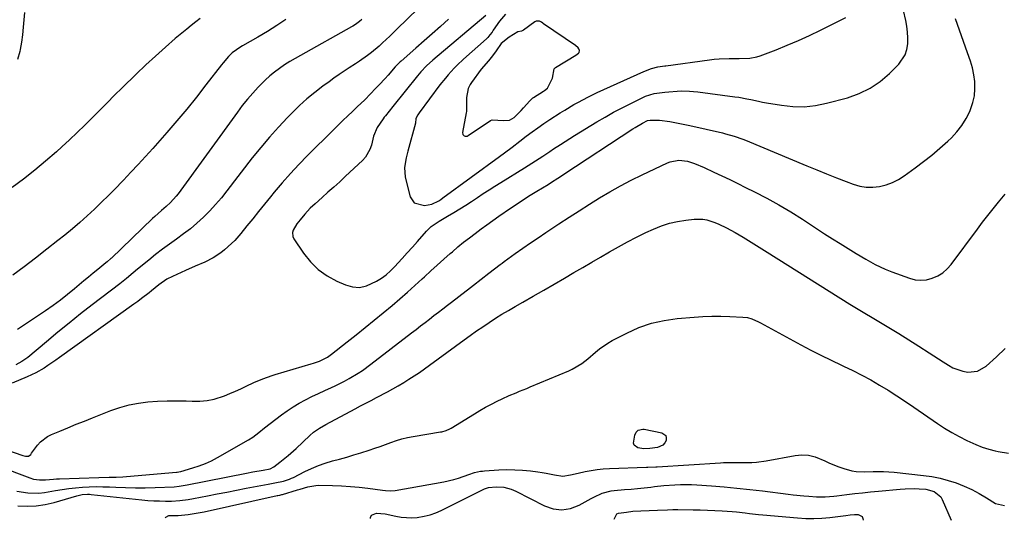
# Model space of a CAD drawing. Units: inches. Extents: x 1931495 to 1936842, y 390163 to 395438.
# Drawn here: x 1933915 to 1934351, y 390170 to 390392 of the extents above; entities that cross this region are included whole.
import ezdxf

# ---------------------------------------------------------------- set-up
doc = ezdxf.new("R2010")
doc.units = ezdxf.units.IN
doc.header["$MEASUREMENT"] = 0
for name, color, linetype in [('1', 7, 'Continuous'), ('7', 7, 'Continuous'), ('8', 7, 'Continuous')]:
    doc.layers.add(name, color=color, linetype=linetype)

msp = doc.modelspace()

# ---------------------------------------------------------------- linework, layer by layer
at = {"layer": '1', "color": 18}
msp.add_polyline3d([(1934131.68, 390384.6, 1868), (1934128.13, 390381.74, 1868), (1934125.92, 390378.47, 1868), (1934124.34, 390376.28, 1868), (1934122.5, 390374.07, 1868), (1934119.33, 390370.36, 1868), (1934114.92, 390364.44, 1868), (1934114.34, 390363.6, 1868), (1934113.44, 390361.79, 1868), (1934112.78, 390357.79, 1868), (1934112.73, 390355.55, 1868), (1934112.77, 390352.14, 1868), (1934112.7, 390351.58, 1868), (1934112.62, 390351.01, 1868), (1934111.07, 390342.19, 1868), (1934111.2, 390341.36, 1868), (1934111.8, 390340.77, 1868), (1934112.24, 390340.64, 1868), (1934113.11, 390340.7, 1868), (1934113.53, 390340.89, 1868), (1934123.46, 390347.59, 1868), (1934124.11, 390347.91, 1868), (1934126.68, 390347.78, 1868), (1934129.26, 390347.53, 1868), (1934131.86, 390347.75, 1868), (1934133.95, 390348.85, 1868), (1934136.96, 390351.99, 1868), (1934138.08, 390353.17, 1868), (1934140.87, 390356.31, 1868), (1934142.22, 390357.62, 1868), (1934142.45, 390357.77, 1868), (1934146.92, 390360.62, 1868), (1934147.33, 390360.9, 1868), (1934148.64, 390361.99, 1868), (1934150.88, 390366.29, 1868), (1934151.67, 390370.48, 1868), (1934151.87, 390370.83, 1868), (1934152.02, 390370.96, 1868), (1934152.18, 390371.09, 1868), (1934161.24, 390376.49, 1868), (1934162.38, 390377.42, 1868), (1934162.69, 390377.8, 1868), (1934162.94, 390378.59, 1868), (1934162.65, 390379.36, 1868), (1934162.27, 390379.79, 1868), (1934161.09, 390380.8, 1868), (1934146.98, 390390.52, 1868), (1934146.68, 390390.73, 1868), (1934146.06, 390391.16, 1868), (1934145.1, 390391.68, 1868), (1934143.71, 390391.61, 1868), (1934143.38, 390391.46, 1868), (1934143.08, 390391.28, 1868), (1934138.04, 390387.72, 1868), (1934137.14, 390387.27, 1868), (1934135.47, 390386.88, 1868), (1934131.68, 390384.6, 1868)], dxfattribs=at)
at = {"layer": '7', "color": 18}
for points in [[(1934100.72, 390406.49, 1876), (1934081.89, 390388.09, 1876), (1934080.33, 390386.57, 1876), (1934078.76, 390385.05, 1876), (1934075.59, 390382.05, 1876), (1934073.97, 390380.58, 1876), (1934070.64, 390377.78, 1876), (1934068.91, 390376.45, 1876), (1934065.38, 390373.91, 1876), (1934063.57, 390372.7, 1876), (1934060.81, 390370.92, 1876), (1934058.52, 390369.44, 1876), (1934056.25, 390367.92, 1876), (1934054.01, 390366.37, 1876), (1934051.8, 390364.78, 1876), (1934049, 390362.74, 1876), (1934045.47, 390360.03, 1876), (1934042.04, 390357.21, 1876), (1934038.75, 390354.22, 1876), (1934035.55, 390351.12, 1876), (1934033.43, 390348.97, 1876), (1934029.33, 390344.64, 1876), (1934025.34, 390340.22, 1876), (1934021.51, 390335.66, 1876), (1934017.79, 390331, 1876), (1934006.5, 390316.34, 1876), (1934004.06, 390313.31, 1876), (1934001.53, 390310.36, 1876), (1933998.88, 390307.51, 1876), (1933996.14, 390304.75, 1876), (1933996.09, 390304.7, 1876), (1933993.25, 390302.09, 1876), (1933990.33, 390299.58, 1876), (1933987.29, 390297.23, 1876), (1933984.16, 390294.98, 1876), (1933981, 390292.76, 1876), (1933977.89, 390290.48, 1876), (1933974.84, 390288.12, 1876), (1933971.84, 390285.69, 1876), (1933966.9, 390281.57, 1876), (1933964.96, 390279.95, 1876), (1933962.06, 390277.52, 1876), (1933959.1, 390275.17, 1876), (1933946.8, 390265.74, 1876), (1933941.66, 390261.75, 1876), (1933936.57, 390257.72, 1876), (1933931.53, 390253.61, 1876), (1933926.53, 390249.45, 1876), (1933918.21, 390242.44, 1876), (1933915.62, 390240.61, 1876), (1933912.93, 390239.2, 1876)], [(1934121.41, 390394.2, 1872), (1934097.78, 390374.31, 1872), (1934095.09, 390371.86, 1872), (1934092.59, 390369.21, 1872), (1934091.79, 390368.29, 1872), (1934091.02, 390367.35, 1872), (1934080.04, 390353.75, 1872), (1934078.43, 390351.73, 1872), (1934076.84, 390349.69, 1872), (1934076.33, 390349, 1872), (1934075.83, 390348.29, 1872), (1934073.17, 390344.48, 1872), (1934071.52, 390340.67, 1872), (1934070.57, 390336.66, 1872), (1934069.94, 390334.74, 1872), (1934067.97, 390331.32, 1872), (1934066.63, 390329.82, 1872), (1934059.14, 390322.83, 1872), (1934056.56, 390320.44, 1872), (1934053.96, 390318.07, 1872), (1934051.34, 390315.72, 1872), (1934048.71, 390313.39, 1872), (1934045.59, 390310.64, 1872), (1934043.5, 390308.66, 1872), (1934041.14, 390306.03, 1872), (1934039, 390303.46, 1872), (1934037.6, 390301.7, 1872), (1934035.89, 390298.92, 1872), (1934035.59, 390297.95, 1872), (1934035.71, 390296.06, 1872), (1934036.13, 390295.14, 1872), (1934040.49, 390288.66, 1872), (1934043.56, 390284.84, 1872), (1934046.98, 390281.45, 1872), (1934050.93, 390278.68, 1872), (1934055.23, 390276.34, 1872), (1934059.06, 390274.66, 1872), (1934062.2, 390273.8, 1872), (1934065.31, 390273.54, 1872), (1934068.36, 390274.16, 1872), (1934072.88, 390276.25, 1872), (1934075.05, 390277.66, 1872), (1934077.12, 390279.18, 1872), (1934079.05, 390280.88, 1872), (1934080.88, 390282.7, 1872), (1934084.24, 390286.36, 1872), (1934086.51, 390288.87, 1872), (1934088.77, 390291.4, 1872), (1934091.01, 390293.94, 1872), (1934094.99, 390298.49, 1872), (1934097.04, 390300.49, 1872), (1934100.62, 390302.88, 1872), (1934104.34, 390305.1, 1872), (1934107.16, 390306.77, 1872), (1934109.8, 390308.37, 1872), (1934112.42, 390310, 1872), (1934115.01, 390311.67, 1872), (1934117.61, 390313.4, 1872), (1934120.19, 390315.12, 1872), (1934122.79, 390316.82, 1872), (1934125.41, 390318.48, 1872), (1934128.05, 390320.12, 1872), (1934138.54, 390326.54, 1872), (1934140.17, 390327.55, 1872), (1934141.79, 390328.58, 1872), (1934145.01, 390330.67, 1872), (1934146.61, 390331.74, 1872), (1934149.79, 390333.87, 1872), (1934151.38, 390334.94, 1872), (1934154.41, 390336.96, 1872), (1934156.49, 390338.32, 1872), (1934160.72, 390340.96, 1872), (1934170.58, 390346.95, 1872), (1934174.27, 390349.13, 1872), (1934178, 390351.24, 1872), (1934181.79, 390353.24, 1872), (1934185.62, 390355.17, 1872), (1934192.09, 390358.33, 1872), (1934196.02, 390359.56, 1872), (1934200.66, 390360.12, 1872), (1934202.49, 390360.31, 1872), (1934206.15, 390360.58, 1872), (1934207.99, 390360.67, 1872), (1934211.65, 390360.64, 1872), (1934213.48, 390360.51, 1872), (1934215.31, 390360.31, 1872), (1934231.83, 390358.12, 1872), (1934233.58, 390357.86, 1872), (1934237.07, 390357.22, 1872), (1934238.8, 390356.84, 1872), (1934242.27, 390356.09, 1872), (1934244.01, 390355.75, 1872), (1934245.76, 390355.44, 1872), (1934252.39, 390354.31, 1872), (1934257.44, 390353.78, 1872), (1934262.48, 390353.68, 1872), (1934267.48, 390354.23, 1872), (1934272.46, 390355.22, 1872), (1934281.8, 390357.7, 1872), (1934286.95, 390359.53, 1872), (1934291.81, 390361.85, 1872), (1934296.24, 390364.91, 1872), (1934300.38, 390368.46, 1872), (1934304.51, 390372.62, 1872), (1934307.32, 390376.75, 1872), (1934308.07, 390379.11, 1872), (1934308.48, 390381.61, 1872), (1934308.51, 390384.23, 1872), (1934308.4, 390386.83, 1872), (1934308.07, 390389.42, 1872), (1934307.6, 390391.99, 1872), (1934306.59, 390396.41, 1872)], [(1933906.67, 390202.24, 1874), (1933915.63, 390199.14, 1874), (1933916.02, 390199.01, 1874), (1933917.21, 390198.73, 1874), (1933918.5, 390198.74, 1874), (1933919.57, 390199.34, 1874), (1933919.94, 390200.03, 1874), (1933922.59, 390203.55, 1874), (1933923.93, 390204.99, 1874), (1933927.03, 390207.33, 1874), (1933928.77, 390208.23, 1874), (1933932.36, 390209.76, 1874), (1933935.99, 390211.29, 1874), (1933939.64, 390212.8, 1874), (1933943.3, 390214.27, 1874), (1933946.97, 390215.71, 1874), (1933955.09, 390218.86, 1874), (1933959.1, 390220.23, 1874), (1933963.17, 390221.37, 1874), (1933967.31, 390222.18, 1874), (1933971.51, 390222.77, 1874), (1933975.76, 390223.09, 1874), (1933980, 390223.28, 1874), (1933984.25, 390223.28, 1874), (1933988.5, 390223.15, 1874), (1933991.16, 390223.01, 1874), (1933994.46, 390223.04, 1874), (1933997.73, 390223.34, 1874), (1934000.93, 390224.03, 1874), (1934005.41, 390225.49, 1874), (1934007.86, 390226.45, 1874), (1934010.3, 390227.45, 1874), (1934012.7, 390228.54, 1874), (1934015.08, 390229.67, 1874), (1934018.53, 390231.36, 1874), (1934022.48, 390233.04, 1874), (1934026.53, 390234.45, 1874), (1934027.89, 390234.87, 1874), (1934043.96, 390239.59, 1874), (1934044.88, 390239.87, 1874), (1934047.61, 390240.82, 1874), (1934051.18, 390242.64, 1874), (1934052.87, 390243.86, 1874), (1934059.86, 390249.32, 1874), (1934063.88, 390252.5, 1874), (1934067.89, 390255.71, 1874), (1934071.86, 390258.96, 1874), (1934075.81, 390262.23, 1874), (1934079.76, 390265.54, 1874), (1934083.17, 390268.45, 1874), (1934086.54, 390271.38, 1874), (1934089.88, 390274.37, 1874), (1934093.18, 390277.38, 1874), (1934094.08, 390278.21, 1874), (1934096.93, 390280.83, 1874), (1934099.79, 390283.43, 1874), (1934102.68, 390286, 1874), (1934105.59, 390288.55, 1874), (1934106.52, 390289.37, 1874), (1934108.99, 390291.47, 1874), (1934111.5, 390293.54, 1874), (1934114.04, 390295.55, 1874), (1934116.62, 390297.52, 1874), (1934119.23, 390299.45, 1874), (1934121.85, 390301.36, 1874), (1934124.5, 390303.24, 1874), (1934127.16, 390305.1, 1874), (1934132.3, 390308.65, 1874), (1934135.19, 390310.6, 1874), (1934138.1, 390312.52, 1874), (1934141.05, 390314.39, 1874), (1934144.02, 390316.22, 1874), (1934148.96, 390319.2, 1874), (1934150.5, 390320.15, 1874), (1934153.32, 390322.01, 1874), (1934155.27, 390323.33, 1874), (1934155.92, 390323.76, 1874), (1934186.47, 390343.85, 1874), (1934187.53, 390344.52, 1874), (1934190.81, 390346.39, 1874), (1934193.06, 390347.53, 1874), (1934194.26, 390347.75, 1874), (1934198.43, 390347.67, 1874), (1934202.93, 390347.08, 1874), (1934205.17, 390346.72, 1874), (1934209.63, 390345.87, 1874), (1934211.85, 390345.38, 1874), (1934226.26, 390342.05, 1874), (1934227.58, 390341.73, 1874), (1934231.48, 390340.64, 1874), (1934235.31, 390339.29, 1874), (1934236.56, 390338.79, 1874), (1934263.71, 390327.41, 1874), (1934268.06, 390325.62, 1874), (1934272.41, 390323.86, 1874), (1934276.78, 390322.15, 1874), (1934281.17, 390320.48, 1874), (1934284.27, 390319.32, 1874), (1934287.14, 390318.52, 1874), (1934290.04, 390318.03, 1874), (1934292.98, 390318.03, 1874), (1934295.94, 390318.35, 1874), (1934298.85, 390319.11, 1874), (1934301.65, 390320.11, 1874), (1934304.3, 390321.46, 1874), (1934306.85, 390323.05, 1874), (1934311.71, 390326.53, 1874), (1934315.48, 390329.35, 1874), (1934319.17, 390332.26, 1874), (1934322.74, 390335.31, 1874), (1934326.24, 390338.46, 1874), (1934327.78, 390339.9, 1874), (1934330.25, 390342.53, 1874), (1934332.48, 390345.34, 1874), (1934334.34, 390348.4, 1874), (1934335.96, 390351.64, 1874), (1934337.32, 390355.49, 1874), (1934338, 390358.49, 1874), (1934338.22, 390361.57, 1874), (1934338.13, 390364.69, 1874), (1934338.12, 390364.85, 1874), (1934337.68, 390367.9, 1874), (1934337.09, 390370.91, 1874), (1934336.27, 390373.87, 1874), (1934335.01, 390377.59, 1874), (1934334.08, 390380.1, 1874), (1934333.16, 390382.6, 1874), (1934332.25, 390385.11, 1874), (1934331.35, 390387.63, 1874), (1934330.48, 390390.15, 1874), (1934329.67, 390392.69, 1874)], [(1933994.69, 390392.88, 1882), (1933992.67, 390391.35, 1882), (1933990.69, 390389.77, 1882), (1933988.73, 390388.16, 1882), (1933983.65, 390383.89, 1882), (1933979.22, 390380.07, 1882), (1933974.84, 390376.19, 1882), (1933970.55, 390372.21, 1882), (1933966.32, 390368.16, 1882), (1933960.06, 390362.04, 1882), (1933956.73, 390358.76, 1882), (1933953.41, 390355.46, 1882), (1933950.11, 390352.14, 1882), (1933946.83, 390348.8, 1882), (1933943.52, 390345.48, 1882), (1933940.18, 390342.21, 1882), (1933936.77, 390339, 1882), (1933933.32, 390335.84, 1882), (1933930.9, 390333.66, 1882), (1933926.15, 390329.52, 1882), (1933921.31, 390325.48, 1882), (1933916.36, 390321.58, 1882), (1933911.33, 390317.79, 1882)], [(1934104.77, 390392.6, 1874), (1934101.19, 390389.34, 1874), (1934097.6, 390386.09, 1874), (1934093.98, 390382.88, 1874), (1934090.35, 390379.68, 1874), (1934083.74, 390373.91, 1874), (1934083.4, 390373.61, 1874), (1934081.49, 390371.68, 1874), (1934081.19, 390371.34, 1874), (1934077.97, 390367.69, 1874), (1934076.68, 390366.26, 1874), (1934074.04, 390363.45, 1874), (1934072.28, 390361.62, 1874), (1934070.36, 390359.61, 1874), (1934067.47, 390356.62, 1874), (1934064.49, 390353.72, 1874), (1934062.22, 390351.61, 1874), (1934060.08, 390349.59, 1874), (1934057.95, 390347.57, 1874), (1934055.84, 390345.52, 1874), (1934053.75, 390343.46, 1874), (1934042.22, 390331.98, 1874), (1934038.4, 390328.06, 1874), (1934034.66, 390324.06, 1874), (1934031.04, 390319.94, 1874), (1934027.51, 390315.76, 1874), (1934025.86, 390313.73, 1874), (1934023.22, 390310.5, 1874), (1934020.59, 390307.26, 1874), (1934017.96, 390304.02, 1874), (1934015.33, 390300.78, 1874), (1934012.68, 390297.49, 1874), (1934009.97, 390294.4, 1874), (1934008.52, 390292.94, 1874), (1934005.46, 390290.19, 1874), (1934003.84, 390288.94, 1874), (1934000.39, 390286.72, 1874), (1933996.69, 390284.74, 1874), (1933992.4, 390282.89, 1874), (1933988.11, 390281.03, 1874), (1933982.36, 390278.44, 1874), (1933979.86, 390277.14, 1874), (1933976.38, 390274.71, 1874), (1933973.05, 390272.06, 1874), (1933971.99, 390271.19, 1874), (1933968.7, 390268.56, 1874), (1933967.01, 390267.29, 1874), (1933965.32, 390266.05, 1874), (1933932.35, 390242.43, 1874), (1933930.64, 390241.22, 1874), (1933927.17, 390238.86, 1874), (1933925.42, 390237.71, 1874), (1933921.8, 390235.61, 1874), (1933919.92, 390234.7, 1874), (1933918, 390233.85, 1874), (1933911.35, 390231.12, 1874)], [(1933916.81, 390395.45, 1884), (1933916.4, 390392.23, 1884), (1933916.2, 390388.92, 1884), (1933915.9, 390385.61, 1884), (1933915.42, 390382.33, 1884), (1933914.83, 390379.06, 1884), (1933914.66, 390378.24, 1884), (1933913.65, 390374.68, 1884)], [(1934066.31, 390392.44, 1878), (1934065.28, 390391.49, 1878), (1934063.61, 390390.21, 1878), (1934062.43, 390389.45, 1878), (1934061.82, 390389.1, 1878), (1934039.13, 390376.46, 1878), (1934036.76, 390375.1, 1878), (1934034.41, 390373.69, 1878), (1934032.11, 390372.21, 1878), (1934029.83, 390370.69, 1878), (1934027.63, 390369.08, 1878), (1934025.51, 390367.37, 1878), (1934023.49, 390365.53, 1878), (1934020.37, 390362.36, 1878), (1934017.95, 390359.7, 1878), (1934015.6, 390356.98, 1878), (1934013.36, 390354.17, 1878), (1934011.19, 390351.3, 1878), (1933984.85, 390315.09, 1878), (1933984.07, 390314.07, 1878), (1933981.49, 390311.19, 1878), (1933979.61, 390309.43, 1878), (1933977.56, 390307.69, 1878), (1933974.52, 390305.05, 1878), (1933973.54, 390304.13, 1878), (1933955.36, 390286.58, 1878), (1933955.06, 390286.29, 1878), (1933953.47, 390284.9, 1878), (1933952.81, 390284.37, 1878), (1933949.26, 390281.54, 1878), (1933947.16, 390279.85, 1878), (1933945.08, 390278.14, 1878), (1933943.02, 390276.41, 1878), (1933940.97, 390274.67, 1878), (1933938.94, 390272.92, 1878), (1933935.83, 390270.34, 1878), (1933932.67, 390267.85, 1878), (1933929.42, 390265.48, 1878), (1933926.1, 390263.18, 1878), (1933913.68, 390254.91, 1878)], [(1933905.25, 390194.26, 1876), (1933919.15, 390188.99, 1876), (1933920.82, 390188.47, 1876), (1933923.4, 390188.11, 1876), (1933926.01, 390188.17, 1876), (1933929.63, 390188.5, 1876), (1933930.98, 390188.58, 1876), (1933932.32, 390188.64, 1876), (1933949.78, 390189.21, 1876), (1933954.35, 390189.32, 1876), (1933957.39, 390189.38, 1876), (1933960.42, 390189.54, 1876), (1933961.94, 390189.65, 1876), (1933984.17, 390191.61, 1876), (1933984.42, 390191.64, 1876), (1933985.16, 390191.73, 1876), (1933985.9, 390191.88, 1876), (1933986.14, 390191.94, 1876), (1933991.4, 390193.43, 1876), (1933994.23, 390194.34, 1876), (1933997, 390195.38, 1876), (1933999.68, 390196.64, 1876), (1934002.31, 390198.02, 1876), (1934016.14, 390205.99, 1876), (1934018, 390207.16, 1876), (1934020.62, 390209.16, 1876), (1934023.23, 390211.2, 1876), (1934030.71, 390216.94, 1876), (1934033.27, 390218.79, 1876), (1934035.9, 390220.55, 1876), (1934038.62, 390222.16, 1876), (1934041.4, 390223.66, 1876), (1934044.24, 390225.08, 1876), (1934047.09, 390226.47, 1876), (1934049.96, 390227.82, 1876), (1934052.84, 390229.15, 1876), (1934054.56, 390229.94, 1876), (1934058.7, 390231.97, 1876), (1934060.72, 390233.08, 1876), (1934064.66, 390235.47, 1876), (1934066.59, 390236.74, 1876), (1934070.32, 390239.45, 1876), (1934088.42, 390253.36, 1876), (1934090.41, 390254.9, 1876), (1934092.39, 390256.43, 1876), (1934094.37, 390257.97, 1876), (1934096.35, 390259.51, 1876), (1934098.34, 390261.05, 1876), (1934100.32, 390262.58, 1876), (1934102.32, 390264.1, 1876), (1934104.31, 390265.62, 1876), (1934105.5, 390266.53, 1876), (1934108.1, 390268.5, 1876), (1934110.68, 390270.48, 1876), (1934113.26, 390272.47, 1876), (1934115.83, 390274.47, 1876), (1934122.64, 390279.79, 1876), (1934125.18, 390281.77, 1876), (1934127.75, 390283.73, 1876), (1934128.61, 390284.36, 1876), (1934129.48, 390285, 1876), (1934134.4, 390288.54, 1876), (1934137.75, 390290.92, 1876), (1934141.12, 390293.28, 1876), (1934144.51, 390295.59, 1876), (1934147.93, 390297.88, 1876), (1934153.76, 390301.73, 1876), (1934158.24, 390304.66, 1876), (1934162.74, 390307.56, 1876), (1934167.26, 390310.43, 1876), (1934171.8, 390313.27, 1876), (1934176.4, 390316, 1876), (1934181.06, 390318.63, 1876), (1934185.8, 390321.11, 1876), (1934190.6, 390323.48, 1876), (1934201.89, 390328.81, 1876), (1934203.09, 390329.29, 1876), (1934206.86, 390329.95, 1876), (1934210.71, 390329.5, 1876), (1934213.88, 390328.49, 1876), (1934218.17, 390326.72, 1876), (1934222.46, 390324.72, 1876), (1934226, 390323.05, 1876), (1934229.54, 390321.36, 1876), (1934233.05, 390319.64, 1876), (1934236.56, 390317.9, 1876), (1934240.52, 390315.92, 1876), (1934245.95, 390313.08, 1876), (1934251.31, 390310.13, 1876), (1934256.57, 390307, 1876), (1934261.76, 390303.75, 1876), (1934271.58, 390297.37, 1876), (1934275.05, 390295.14, 1876), (1934278.53, 390292.94, 1876), (1934282.04, 390290.77, 1876), (1934285.56, 390288.62, 1876), (1934289.88, 390286.02, 1876), (1934294.06, 390283.68, 1876), (1934298.39, 390281.62, 1876), (1934299.87, 390281.01, 1876), (1934301.36, 390280.44, 1876), (1934309.18, 390277.58, 1876), (1934311.72, 390276.96, 1876), (1934314.26, 390276.69, 1876), (1934316.8, 390276.96, 1876), (1934319.34, 390277.59, 1876), (1934321.73, 390278.71, 1876), (1934323.95, 390280.07, 1876), (1934325.89, 390281.8, 1876), (1934327.66, 390283.77, 1876), (1934339.36, 390299.44, 1876), (1934341.66, 390302.46, 1876), (1934343.98, 390305.46, 1876), (1934346.35, 390308.43, 1876), (1934348.74, 390311.38, 1876), (1934351.61, 390314.85, 1876)], [(1933913.37, 390183.21, 1878), (1933918.22, 390182.42, 1878), (1933923.13, 390182.29, 1878), (1933925.57, 390182.52, 1878), (1933930.48, 390183.37, 1878), (1933933.46, 390183.9, 1878), (1933936.44, 390184.35, 1878), (1933939.44, 390184.68, 1878), (1933942.46, 390184.93, 1878), (1933945.47, 390185.08, 1878), (1933948.49, 390185.15, 1878), (1933951.51, 390185.12, 1878), (1933954.53, 390185.02, 1878), (1933957.22, 390184.88, 1878), (1933961.59, 390184.72, 1878), (1933965.96, 390184.64, 1878), (1933970.32, 390184.67, 1878), (1933974.69, 390184.79, 1878), (1933983.1, 390185.13, 1878), (1933985.29, 390185.31, 1878), (1933988.92, 390185.91, 1878), (1934015.21, 390191.11, 1878), (1934018.08, 390191.65, 1878), (1934022.63, 390192.39, 1878), (1934025.65, 390193.08, 1878), (1934027.26, 390193.96, 1878), (1934030.02, 390196.05, 1878), (1934033.69, 390198.99, 1878), (1934037.2, 390202.12, 1878), (1934043.33, 390207.89, 1878), (1934044.94, 390209.29, 1878), (1934047.55, 390211.13, 1878), (1934050.32, 390212.74, 1878), (1934063.4, 390219.68, 1878), (1934065.76, 390220.93, 1878), (1934068.12, 390222.18, 1878), (1934070.49, 390223.43, 1878), (1934072.85, 390224.68, 1878), (1934077.71, 390227.24, 1878), (1934080.13, 390228.56, 1878), (1934082.54, 390229.91, 1878), (1934084.92, 390231.32, 1878), (1934087.27, 390232.76, 1878), (1934089.59, 390234.26, 1878), (1934091.89, 390235.79, 1878), (1934094.16, 390237.37, 1878), (1934096.4, 390238.99, 1878), (1934111.73, 390250.28, 1878), (1934114.47, 390252.26, 1878), (1934117.22, 390254.21, 1878), (1934120.01, 390256.11, 1878), (1934122.81, 390257.99, 1878), (1934125.65, 390259.82, 1878), (1934128.51, 390261.61, 1878), (1934131.4, 390263.35, 1878), (1934134.31, 390265.05, 1878), (1934137.73, 390267, 1878), (1934142.37, 390269.66, 1878), (1934147, 390272.32, 1878), (1934151.63, 390274.99, 1878), (1934156.25, 390277.67, 1878), (1934160.43, 390280.1, 1878), (1934164.37, 390282.4, 1878), (1934168.32, 390284.7, 1878), (1934172.25, 390287.01, 1878), (1934176.19, 390289.32, 1878), (1934180.16, 390291.58, 1878), (1934184.16, 390293.76, 1878), (1934188.22, 390295.83, 1878), (1934192.33, 390297.83, 1878), (1934195.73, 390299.42, 1878), (1934199.19, 390300.84, 1878), (1934202.73, 390302.02, 1878), (1934206.36, 390302.84, 1878), (1934210.06, 390303.42, 1878), (1934213.79, 390303.81, 1878), (1934217.52, 390303.8, 1878), (1934219.35, 390303.47, 1878), (1934222.94, 390302.33, 1878), (1934224.69, 390301.62, 1878), (1934228.12, 390299.99, 1878), (1934231.94, 390297.91, 1878), (1934235.45, 390295.84, 1878), (1934236.7, 390295.07, 1878), (1934239.07, 390293.62, 1878), (1934241.42, 390292.16, 1878), (1934243.78, 390290.69, 1878), (1934246.13, 390289.21, 1878), (1934282.83, 390266.04, 1878), (1934284.2, 390265.21, 1878), (1934286.49, 390263.87, 1878), (1934295.64, 390258.48, 1878), (1934300.12, 390255.81, 1878), (1934304.56, 390253.09, 1878), (1934308.97, 390250.3, 1878), (1934313.35, 390247.48, 1878), (1934317.94, 390244.46, 1878), (1934322.09, 390241.78, 1878), (1934324.17, 390240.46, 1878), (1934326.46, 390239.02, 1878), (1934328.51, 390237.93, 1878), (1934332.83, 390236.4, 1878), (1934335.1, 390235.97, 1878), (1934339.45, 390236.37, 1878), (1934343.24, 390238.54, 1878), (1934347.82, 390242.69, 1878), (1934351.67, 390246.49, 1878)], [(1934201.12, 390207.79, 1882), (1934201.37, 390206.83, 1882), (1934201.32, 390205.69, 1882), (1934200.68, 390204.52, 1882), (1934199.87, 390203.57, 1882), (1934197.51, 390202.52, 1882), (1934194.08, 390202.03, 1882), (1934191.42, 390201.91, 1882), (1934188.78, 390202.31, 1882), (1934187.11, 390203.56, 1882), (1934186.82, 390204.5, 1882), (1934187.38, 390208, 1882), (1934187.96, 390209.25, 1882), (1934188.97, 390210.18, 1882), (1934190.94, 390210.71, 1882), (1934191.63, 390210.64, 1882), (1934199.4, 390209.04, 1882), (1934201.12, 390207.79, 1882)], [(1933979.09, 390171.31, 1882), (1933979.4, 390171.67, 1882), (1933980.7, 390172.34, 1882), (1933983.77, 390172.33, 1882), (1933984.66, 390172.35, 1882), (1933984.95, 390172.38, 1882), (1933989.41, 390172.86, 1882), (1933990.29, 390172.97, 1882), (1933992.92, 390173.36, 1882), (1933995.53, 390173.86, 1882), (1933996.39, 390174.04, 1882), (1934028.85, 390181.16, 1882), (1934029.15, 390181.22, 1882), (1934030.04, 390181.42, 1882), (1934030.93, 390181.64, 1882), (1934031.22, 390181.72, 1882), (1934037.86, 390183.75, 1882), (1934039.02, 390184.1, 1882), (1934042.48, 390185.12, 1882), (1934046.01, 390185.71, 1882), (1934047.2, 390185.74, 1882), (1934053.42, 390185.62, 1882), (1934057.35, 390185.48, 1882), (1934061.27, 390185.26, 1882), (1934065.19, 390184.89, 1882), (1934069.09, 390184.44, 1882), (1934075.46, 390183.6, 1882), (1934076.89, 390183.44, 1882), (1934079.05, 390183.31, 1882), (1934081.19, 390183.5, 1882), (1934102.75, 390187.35, 1882), (1934107.09, 390188.32, 1882), (1934109.22, 390188.96, 1882), (1934113.86, 390190.59, 1882), (1934116.38, 390191.4, 1882), (1934118.96, 390191.98, 1882), (1934119.84, 390192.09, 1882), (1934120.72, 390192.17, 1882), (1934127.1, 390192.57, 1882), (1934130.62, 390192.69, 1882), (1934134.14, 390192.68, 1882), (1934137.66, 390192.47, 1882), (1934141.17, 390192.14, 1882), (1934144.45, 390191.73, 1882), (1934146.31, 390191.47, 1882), (1934148.16, 390191.17, 1882), (1934151.84, 390190.39, 1882), (1934155.49, 390189.79, 1882), (1934158.88, 390190.38, 1882), (1934162.29, 390191.17, 1882), (1934165.35, 390191.82, 1882), (1934168.02, 390192.32, 1882), (1934170.71, 390192.73, 1882), (1934173.41, 390192.99, 1882), (1934176.13, 390193.16, 1882), (1934192.54, 390193.76, 1882), (1934193.14, 390193.78, 1882), (1934196.72, 390193.97, 1882), (1934197.32, 390194.01, 1882), (1934225.45, 390195.78, 1882), (1934226.7, 390195.84, 1882), (1934230.46, 390195.87, 1882), (1934234.21, 390195.8, 1882), (1934235.46, 390195.79, 1882), (1934239.33, 390195.83, 1882), (1934241.44, 390195.95, 1882), (1934245.63, 390196.53, 1882), (1934258.52, 390198.95, 1882), (1934261.52, 390199.21, 1882), (1934264.47, 390199.08, 1882), (1934267.34, 390198.39, 1882), (1934271.65, 390196.58, 1882), (1934273.7, 390195.62, 1882), (1934277.89, 390193.94, 1882), (1934280.03, 390193.23, 1882), (1934283.69, 390192.2, 1882), (1934285.54, 390191.87, 1882), (1934289.31, 390191.69, 1882), (1934293.12, 390191.82, 1882), (1934297.75, 390191.86, 1882), (1934302.36, 390191.56, 1882), (1934315.48, 390190.12, 1882), (1934319.17, 390189.58, 1882), (1934322.82, 390188.88, 1882), (1934326.41, 390187.92, 1882), (1934329.97, 390186.8, 1882), (1934333.44, 390185.43, 1882), (1934336.83, 390183.91, 1882), (1934340.1, 390182.15, 1882), (1934343.3, 390180.23, 1882), (1934347.34, 390177.62, 1882), (1934351.33, 390176.74, 1882)], [(1934070.22, 390171.02, 1884), (1934070.24, 390171.44, 1884), (1934070.65, 390172.48, 1884), (1934072.84, 390173.45, 1884), (1934076.67, 390173.11, 1884), (1934081.39, 390172.02, 1884), (1934083.76, 390171.58, 1884), (1934088.53, 390171.3, 1884), (1934090.93, 390171.48, 1884), (1934094.06, 390172.02, 1884), (1934096.63, 390172.66, 1884), (1934099.12, 390173.56, 1884), (1934101.56, 390174.63, 1884), (1934120.74, 390184.18, 1884), (1934122.57, 390184.8, 1884), (1934125.99, 390185.04, 1884), (1934129.32, 390184.87, 1884), (1934132.55, 390184.01, 1884), (1934133.59, 390183.59, 1884), (1934134.6, 390183.11, 1884), (1934147.3, 390176.59, 1884), (1934151.2, 390175.3, 1884), (1934155.07, 390174.79, 1884), (1934158.93, 390175.46, 1884), (1934162.77, 390176.91, 1884), (1934168.02, 390179.89, 1884), (1934169.23, 390180.55, 1884), (1934172.97, 390182.25, 1884), (1934176.92, 390183.3, 1884), (1934178.28, 390183.47, 1884), (1934182.82, 390183.82, 1884), (1934185.73, 390184.06, 1884), (1934188.65, 390184.33, 1884), (1934191.56, 390184.64, 1884), (1934194.47, 390184.97, 1884), (1934196.19, 390185.18, 1884), (1934200.28, 390185.62, 1884), (1934205.16, 390185.98, 1884), (1934207.6, 390186.08, 1884), (1934212.49, 390186.05, 1884), (1934214.93, 390185.93, 1884), (1934221.38, 390185.48, 1884), (1934227.05, 390185.04, 1884), (1934232.71, 390184.53, 1884), (1934238.35, 390183.92, 1884), (1934244, 390183.26, 1884), (1934255.38, 390181.81, 1884), (1934257.69, 390181.53, 1884), (1934262.31, 390181.06, 1884), (1934264.63, 390180.86, 1884), (1934267.99, 390180.62, 1884), (1934271.83, 390180.65, 1884), (1934275.66, 390180.97, 1884), (1934276.93, 390181.12, 1884), (1934281.41, 390181.67, 1884), (1934284.92, 390182.08, 1884), (1934288.44, 390182.47, 1884), (1934291.96, 390182.83, 1884), (1934295.48, 390183.17, 1884), (1934305.11, 390184.06, 1884), (1934307.23, 390184.2, 1884), (1934311.46, 390184.28, 1884), (1934313.57, 390184.2, 1884), (1934316.47, 390183.97, 1884), (1934320.23, 390182.94, 1884), (1934323.07, 390180.59, 1884), (1934323.7, 390179.5, 1884), (1934327.7, 390170.21, 1884)], [(1934178.27, 390170.68, 1886), (1934179.45, 390173.04, 1886), (1934180.14, 390173.43, 1886), (1934183.76, 390173.9, 1886), (1934186.59, 390174.2, 1886), (1934190.11, 390174.45, 1886), (1934197.47, 390174.78, 1886), (1934201.97, 390174.92, 1886), (1934204.21, 390174.94, 1886), (1934206.46, 390174.94, 1886), (1934213.25, 390174.89, 1886), (1934216.46, 390174.84, 1886), (1934219.67, 390174.75, 1886), (1934222.88, 390174.6, 1886), (1934226.08, 390174.41, 1886), (1934230.53, 390174.1, 1886), (1934232.49, 390173.92, 1886), (1934236.39, 390173.47, 1886), (1934238.34, 390173.23, 1886), (1934242.24, 390172.8, 1886), (1934244.2, 390172.61, 1886), (1934259.6, 390171.26, 1886), (1934263.18, 390171.05, 1886), (1934266.75, 390171, 1886), (1934270.32, 390171.16, 1886), (1934273.89, 390171.47, 1886), (1934279.76, 390172.16, 1886), (1934281.02, 390172.33, 1886), (1934282.9, 390172.63, 1886), (1934284.79, 390172.75, 1886), (1934286.42, 390172.73, 1886), (1934288.22, 390171.84, 1886), (1934288.57, 390170.97, 1886), (1934288.61, 390170.34, 1886)]]:
    msp.add_polyline3d(points, dxfattribs=at)
at = {"layer": '8', "color": 18}
for points in [[(1934032.67, 390392.31, 1880), (1934028.61, 390389.65, 1880), (1934024.48, 390387.09, 1880), (1934020.31, 390384.61, 1880), (1934013.48, 390380.67, 1880), (1934012.69, 390380.21, 1880), (1934008.91, 390377.62, 1880), (1934007.2, 390375.93, 1880), (1934004.84, 390373.21, 1880), (1934004.1, 390372.26, 1880), (1933997.24, 390363.33, 1880), (1933993.02, 390357.96, 1880), (1933988.74, 390352.64, 1880), (1933984.34, 390347.42, 1880), (1933979.87, 390342.25, 1880), (1933973.62, 390335.18, 1880), (1933970.44, 390331.62, 1880), (1933967.23, 390328.1, 1880), (1933963.98, 390324.61, 1880), (1933960.69, 390321.15, 1880), (1933960.13, 390320.57, 1880), (1933957.09, 390317.44, 1880), (1933954.02, 390314.34, 1880), (1933950.91, 390311.28, 1880), (1933947.77, 390308.24, 1880), (1933944.57, 390305.27, 1880), (1933941.33, 390302.36, 1880), (1933938, 390299.54, 1880), (1933934.63, 390296.77, 1880), (1933931.58, 390294.34, 1880), (1933926.61, 390290.43, 1880), (1933921.63, 390286.55, 1880), (1933916.59, 390282.73, 1880), (1933911.54, 390278.95, 1880)], [(1934130.02, 390394.73, 1870), (1934127.47, 390391.68, 1870), (1934124.63, 390387.63, 1870), (1934124.08, 390386.83, 1870), (1934123.16, 390385.54, 1870), (1934122.21, 390384.44, 1870), (1934121.61, 390383.86, 1870), (1934111.4, 390374.76, 1870), (1934108.59, 390372.11, 1870), (1934107.24, 390370.73, 1870), (1934104.64, 390367.87, 1870), (1934103.4, 390366.4, 1870), (1934101.01, 390363.37, 1870), (1934091.71, 390350.96, 1870), (1934091.13, 390350.09, 1870), (1934090.37, 390348.52, 1870), (1934090.17, 390346.46, 1870), (1934086.72, 390333.91, 1870), (1934086, 390331.06, 1870), (1934085.23, 390326.75, 1870), (1934085.6, 390322.45, 1870), (1934087.85, 390313.69, 1870), (1934089.59, 390311.02, 1870), (1934094.08, 390309.91, 1870), (1934097.38, 390310.44, 1870), (1934100.44, 390311.95, 1870), (1934101.4, 390312.57, 1870), (1934102.34, 390313.22, 1870), (1934127.4, 390331.57, 1870), (1934129.68, 390333.26, 1870), (1934133.07, 390335.82, 1870), (1934136.44, 390338.4, 1870), (1934139.29, 390340.58, 1870), (1934141.86, 390342.5, 1870), (1934144.45, 390344.38, 1870), (1934147.09, 390346.2, 1870), (1934149.76, 390347.99, 1870), (1934154.35, 390350.98, 1870), (1934156.33, 390352.23, 1870), (1934160.35, 390354.63, 1870), (1934162.39, 390355.78, 1870), (1934166.54, 390357.94, 1870), (1934168.65, 390358.96, 1870), (1934170.77, 390359.95, 1870), (1934191.47, 390369.35, 1870), (1934194.76, 390370.58, 1870), (1934197.69, 390371.36, 1870), (1934200.68, 390371.84, 1870), (1934201.18, 390371.9, 1870), (1934220.48, 390374.56, 1870), (1934222.66, 390374.8, 1870), (1934224.84, 390374.98, 1870), (1934229.22, 390375.08, 1870), (1934233.62, 390375.04, 1870), (1934238.37, 390375.21, 1870), (1934241.45, 390375.82, 1870), (1934242.95, 390376.31, 1870), (1934250.03, 390378.98, 1870), (1934255.03, 390380.96, 1870), (1934259.98, 390383.03, 1870), (1934264.87, 390385.26, 1870), (1934269.71, 390387.58, 1870), (1934281.03, 390393.21, 1870)], [(1933913.84, 390176.61, 1880), (1933917.91, 390176.47, 1880), (1933921.96, 390176.64, 1880), (1933925.96, 390177.26, 1880), (1933929.93, 390178.18, 1880), (1933939.9, 390181.1, 1880), (1933942.3, 390181.61, 1880), (1933944.74, 390181.8, 1880), (1933945.56, 390181.77, 1880), (1933946.37, 390181.71, 1880), (1933968.86, 390179.31, 1880), (1933971.45, 390179.07, 1880), (1933974.05, 390178.89, 1880), (1933976.65, 390178.79, 1880), (1933979.25, 390178.74, 1880), (1933982.02, 390178.74, 1880), (1933985.67, 390178.93, 1880), (1933989.3, 390179.44, 1880), (1933991.7, 390179.88, 1880), (1933997.9, 390181.08, 1880), (1934002.19, 390181.92, 1880), (1934006.49, 390182.76, 1880), (1934010.79, 390183.6, 1880), (1934015.08, 390184.43, 1880), (1934024.79, 390186.32, 1880), (1934027.77, 390186.82, 1880), (1934031.66, 390187.54, 1880), (1934034.32, 390188.47, 1880), (1934035.18, 390188.85, 1880), (1934036.03, 390189.26, 1880), (1934041.09, 390191.85, 1880), (1934044.06, 390193.25, 1880), (1934047.08, 390194.52, 1880), (1934050.17, 390195.59, 1880), (1934053.32, 390196.54, 1880), (1934056.49, 390197.4, 1880), (1934059.66, 390198.3, 1880), (1934062.81, 390199.24, 1880), (1934065.95, 390200.22, 1880), (1934069.66, 390201.4, 1880), (1934072.08, 390202.19, 1880), (1934074.5, 390203.01, 1880), (1934076.9, 390203.86, 1880), (1934079.29, 390204.74, 1880), (1934081.7, 390205.56, 1880), (1934084.13, 390206.29, 1880), (1934086.6, 390206.88, 1880), (1934089.1, 390207.37, 1880), (1934101.26, 390209.41, 1880), (1934101.88, 390209.53, 1880), (1934103.7, 390210, 1880), (1934105.42, 390210.74, 1880), (1934105.97, 390211.06, 1880), (1934116.26, 390217.46, 1880), (1934118.74, 390218.95, 1880), (1934121.25, 390220.39, 1880), (1934123.81, 390221.75, 1880), (1934126.39, 390223.06, 1880), (1934128.56, 390224.12, 1880), (1934131.63, 390225.54, 1880), (1934134.75, 390226.84, 1880), (1934136.33, 390227.47, 1880), (1934139.46, 390228.74, 1880), (1934141.02, 390229.39, 1880), (1934158.14, 390236.58, 1880), (1934159.66, 390237.27, 1880), (1934163.97, 390239.79, 1880), (1934166.65, 390241.8, 1880), (1934170.04, 390244.77, 1880), (1934171.75, 390246.22, 1880), (1934175.42, 390248.79, 1880), (1934177.37, 390249.91, 1880), (1934183.89, 390253.3, 1880), (1934189.25, 390255.69, 1880), (1934194.74, 390257.64, 1880), (1934200.43, 390258.92, 1880), (1934206.24, 390259.76, 1880), (1934213.69, 390260.39, 1880), (1934217.63, 390260.65, 1880), (1934221.59, 390260.79, 1880), (1934225.54, 390260.79, 1880), (1934229.49, 390260.67, 1880), (1934235.32, 390260.39, 1880), (1934237.38, 390260.12, 1880), (1934239.36, 390259.54, 1880), (1934242.23, 390258.29, 1880), (1934243.16, 390257.81, 1880), (1934261.03, 390248.09, 1880), (1934265.48, 390245.73, 1880), (1934269.96, 390243.43, 1880), (1934274.48, 390241.22, 1880), (1934279.04, 390239.07, 1880), (1934279.96, 390238.65, 1880), (1934284.04, 390236.69, 1880), (1934288.08, 390234.65, 1880), (1934292.04, 390232.49, 1880), (1934295.97, 390230.24, 1880), (1934299.83, 390227.88, 1880), (1934303.66, 390225.48, 1880), (1934307.43, 390222.99, 1880), (1934311.18, 390220.45, 1880), (1934321.58, 390213.22, 1880), (1934324.72, 390211.15, 1880), (1934327.93, 390209.18, 1880), (1934331.22, 390207.36, 1880), (1934334.58, 390205.65, 1880), (1934338.7, 390203.79, 1880), (1934341.5, 390202.71, 1880), (1934344.36, 390201.82, 1880), (1934347.27, 390201.05, 1880), (1934348.6, 390200.75, 1880), (1934353.18, 390200.02, 1880)]]:
    msp.add_polyline3d(points, dxfattribs=at)

doc.saveas('drawing.dxf')
